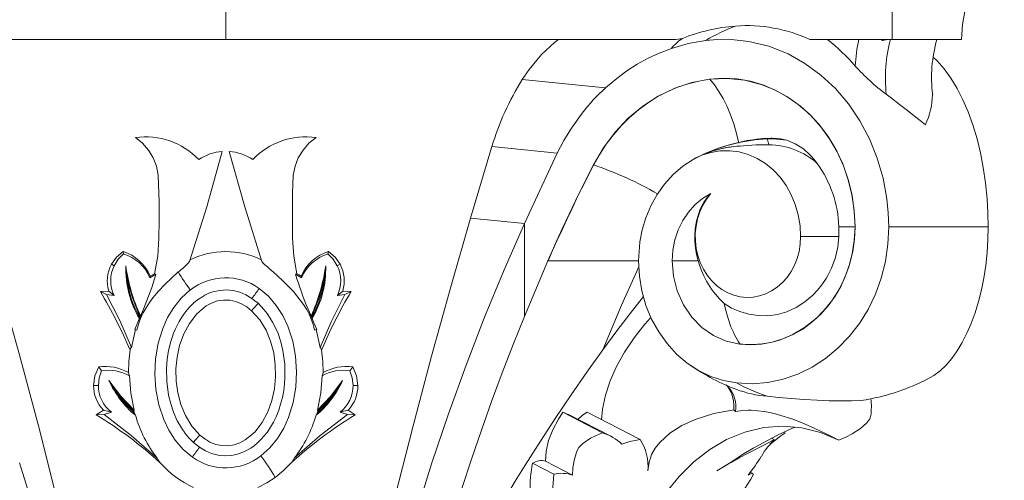
# Model space of a CAD drawing. Units: millimetres. Extents: x -17287 to 14764, y -2012 to 8694.
# Drawn here: x -4396 to -3991, y 4764 to 4954 of the extents above; entities that cross this region are included whole.
import ezdxf

# ---------------------------------------------------------------- set-up
doc = ezdxf.new("R2010")
doc.units = ezdxf.units.MM

msp = doc.modelspace()

# ---------------------------------------------------------------- linework, layer by layer
at = {"color": 7, "linetype": 'Continuous', "lineweight": 15}
for p, q in [((-4310.96, 4945.68), (-4310.96, 4985.68)), ((-4495.82, 4945.68), (-4310.96, 4945.68)), ((-4126.11, 4945.68), (-4310.96, 4945.68)), ((-4175.84, 4944.48), (-4181.2, 4939.53)), ((-4174.26, 4945.68), (-4175.84, 4944.48)), ((-4123.3, 4946.14), (-4126.11, 4945.68)), ((-4037.21, 4945.68), (-4071, 4945.68)), ((-4041.11, 4945.34), (-4041.78, 4945.73)), ((-4008.72, 4945.68), (-4037.21, 4945.68)), ((-4008.72, 4945.68), (-4031.8, 4945.68)), ((-4181.2, 4939.53), (-4186.32, 4933.35)), ((-4127.89, 4942.05), (-4132.85, 4940.14)), ((-4127.78, 4942.15), (-4127.89, 4942.05)), ((-4186.32, 4933.35), (-4189.13, 4929.27)), ((-4154.94, 4925.82), (-4189.13, 4929.27)), ((-4150.35, 4929.72), (-4154.94, 4925.82)), ((-4112.14, 4929.36), (-4112.21, 4929.43)), ((-4164.51, 4915.45), (-4168.94, 4909.27)), ((-4210.36, 4872.31), (-4201.6, 4901.67)), ((-4201.6, 4901.67), (-4174.79, 4898.96)), ((-4174.79, 4898.96), (-4188.28, 4870.08)), ((-4114.18, 4898.64), (-4115.57, 4898.07)), ((-4162.89, 4888.3), (-4159.89, 4894.15)), ((-4162.65, 4888.5), (-4159.82, 4894.04)), ((-4159.89, 4894.15), (-4159.78, 4894.12)), ((-4166.03, 4882), (-4162.89, 4888.3)), ((-4171.3, 4871.02), (-4166.03, 4882)), ((-4188.28, 4870.08), (-4210.36, 4872.31)), ((-4172.08, 4869.35), (-4171.3, 4871.02)), ((-4188.28, 4870.08), (-4188.28, 4831.87)), ((-4174.94, 4863.13), (-4172.08, 4869.35)), ((-4059.05, 4868.68), (-4059.07, 4864.68)), ((-4059.05, 4868.68), (-4052.42, 4868.68)), ((-4052.42, 4868.68), (-4052.41, 4868.68)), ((-4038.56, 4868.68), (-3997.73, 4868.68)), ((-4176.91, 4858.71), (-4174.94, 4863.13)), ((-4140.79, 4862.48), (-4140.87, 4862.47)), ((-4140.83, 4862.39), (-4140.87, 4862.47)), ((-4140.79, 4862.48), (-4140.83, 4862.39)), ((-4059.07, 4864.68), (-4074.76, 4864.68)), ((-4353.17, 4858.58), (-4352.96, 4857.52)), ((-4268.76, 4858.58), (-4268.96, 4857.52)), ((-4178.68, 4854.68), (-4176.91, 4858.71)), ((-4140.83, 4862.39), (-4141.36, 4854.68)), ((-4188.28, 4831.87), (-4178.68, 4854.68)), ((-4178.68, 4854.68), (-4178.56, 4854.68)), ((-4127.5, 4854.68), (-4116.85, 4854.68)), ((-4357.96, 4853.28), (-4356.8, 4852.72)), ((-4351.48, 4847.48), (-4352.02, 4852.61)), ((-4269.91, 4852.61), (-4270.45, 4847.48)), ((-4263.97, 4853.28), (-4265.12, 4852.72)), ((-4339.66, 4849.18), (-4342.13, 4847.78)), ((-4341.96, 4848.45), (-4342.13, 4847.78)), ((-4340.17, 4849.35), (-4341.96, 4848.45)), ((-4340.17, 4849.35), (-4339.66, 4849.18)), ((-4281.75, 4849.35), (-4282.27, 4849.18)), ((-4279.79, 4847.78), (-4282.27, 4849.18)), ((-4279.96, 4848.45), (-4279.79, 4847.78)), ((-4359, 4842.3), (-4362.45, 4842.06)), ((-4359, 4842.3), (-4356.82, 4840.48)), ((-4262.92, 4842.3), (-4265.11, 4840.48)), ((-4259.47, 4842.06), (-4262.92, 4842.3)), ((-4359.96, 4840.9), (-4362.45, 4842.06)), ((-4356.82, 4840.48), (-4359.96, 4840.9)), ((-4261.97, 4840.9), (-4265.11, 4840.48)), ((-4259.47, 4842.06), (-4261.97, 4840.9)), ((-4344.78, 4834.89), (-4346.03, 4832.12)), ((-4275.9, 4832.12), (-4277.15, 4834.89)), ((-4346.46, 4831.04), (-4347.06, 4829.46)), ((-4346.39, 4831.64), (-4346.46, 4831.04)), ((-4346.39, 4831.64), (-4346.3, 4831.85)), ((-4346.03, 4832.12), (-4346.3, 4831.85)), ((-4275.62, 4831.85), (-4275.9, 4832.12)), ((-4275.62, 4831.85), (-4275.54, 4831.64)), ((-4275.47, 4831.04), (-4275.54, 4831.64)), ((-4274.87, 4829.46), (-4275.47, 4831.04)), ((-4348.04, 4826.44), (-4349.73, 4819.1)), ((-4347.06, 4829.46), (-4348.33, 4826.53)), ((-4274.87, 4829.46), (-4273.6, 4826.53)), ((-4272.2, 4819.1), (-4273.88, 4826.44)), ((-4099.72, 4820.51), (-4099.78, 4820.44)), ((-4363.16, 4811.11), (-4361.96, 4809.52)), ((-4258.77, 4811.11), (-4259.96, 4809.52)), ((-4350.96, 4808.63), (-4350.56, 4807.39)), ((-4271.37, 4807.39), (-4270.96, 4808.63)), ((-4365.28, 4803.52), (-4363.31, 4803.52)), ((-4356.23, 4801.15), (-4358.96, 4805.52)), ((-4262.96, 4805.52), (-4265.69, 4801.15)), ((-4256.64, 4803.52), (-4258.62, 4803.52)), ((-4104.67, 4803.05), (-4105.1, 4803.44)), ((-4361.22, 4793.3), (-4364.16, 4791.43)), ((-4360.96, 4791.52), (-4364.16, 4791.43)), ((-4357.96, 4792.52), (-4360.96, 4791.52)), ((-4348.64, 4793.32), (-4348.74, 4792.91)), ((-4348.51, 4792.06), (-4348.74, 4792.91)), ((-4348.05, 4791.2), (-4348.51, 4792.06)), ((-4273.42, 4792.06), (-4273.87, 4791.2)), ((-4273.19, 4792.91), (-4273.42, 4792.06)), ((-4273.19, 4792.91), (-4273.29, 4793.32)), ((-4260.96, 4791.52), (-4263.96, 4792.52)), ((-4257.77, 4791.43), (-4260.96, 4791.52)), ((-4257.77, 4791.43), (-4260.7, 4793.3)), ((-4172.43, 4792.43), (-4170.23, 4791.48)), ((-4156.12, 4784.03), (-4172.43, 4792.43)), ((-4152.76, 4782.59), (-4170.19, 4791.56)), ((-4140.73, 4781.21), (-4162.53, 4792.43)), ((-4102.24, 4793.44), (-4101.52, 4792.72)), ((-4086.69, 4781.78), (-4085.58, 4781.21)), ((-4081.68, 4784.3), (-4081.16, 4784.03)), ((-4176.11, 4766.96), (-4184.89, 4771.48)), ((-4168.47, 4766.64), (-4179.59, 4772.37)), ((-4094.37, 4767.28), (-4095.44, 4767.83)), ((-4094.09, 4766.96), (-4094.41, 4767.19))]:
    msp.add_line(p, q, dxfattribs=at)
at = {"color": 7, "linetype": 'Continuous', "lineweight": 15, "flags": 128}
for points in [[(-4037.21, 4945.68), (-4037.2, 4953.55), (-4037.2, 4961.4), (-4037.19, 4969.08), (-4037.18, 4974.9), (-4037.17, 4980.45), (-4037.15, 4985.68)], [(-3991.09, 4985.68), (-3996.89, 4978.97), (-4001.64, 4971.75), (-4005.23, 4964.17), (-4007.17, 4958.04), (-4008.33, 4951.86), (-4008.72, 4945.68)], [(-4113.7, 4945.34), (-4121.01, 4944.02), (-4127.89, 4942.05)], [(-4123.3, 4946.14), (-4124.8, 4945.1), (-4126.38, 4943.7)], [(-4113.7, 4945.34), (-4109.09, 4945.73), (-4104.45, 4945.77), (-4096.1, 4944.92), (-4087.87, 4942.89), (-4079.94, 4939.74), (-4073.01, 4935.86), (-4066.49, 4931.09), (-4060.49, 4925.52), (-4055.15, 4919.25), (-4050.44, 4912.31), (-4046.45, 4904.82), (-4043.28, 4896.96), (-4040.88, 4888.71), (-4039.32, 4880.22), (-4038.75, 4874.47), (-4038.56, 4868.68)], [(-4041.11, 4945.34), (-4039.71, 4945.59), (-4038.8, 4945.68)], [(-4132.85, 4940.14), (-4137.46, 4937.99), (-4141.87, 4935.56)], [(-4141.87, 4935.56), (-4146.21, 4932.77), (-4150.35, 4929.72)], [(-4020.28, 4938.49), (-4018.64, 4936.96), (-4015.78, 4933.69), (-4013, 4929.84), (-4010.39, 4925.52), (-4008.07, 4920.95), (-4005.95, 4916.02), (-4003.99, 4910.58), (-4002.28, 4904.82), (-4000.88, 4899.05), (-3999.73, 4893.05), (-3998.81, 4886.71), (-3998.17, 4880.22), (-3997.84, 4874.49), (-3997.73, 4868.68)], [(-4159.89, 4894.15), (-4155.77, 4901.15), (-4150.97, 4907.56), (-4145.57, 4913.29), (-4139.64, 4918.26), (-4133.24, 4922.41), (-4126.48, 4925.68), (-4119.44, 4928.03), (-4112.21, 4929.43)], [(-4159.78, 4894.12), (-4157.33, 4898.49), (-4154.61, 4902.64), (-4151.65, 4906.57), (-4148.45, 4910.24), (-4145.04, 4913.64), (-4141.42, 4916.76), (-4137.63, 4919.56), (-4133.67, 4922.06), (-4129.56, 4924.22), (-4125.34, 4926.04), (-4121.01, 4927.5), (-4116.6, 4928.61), (-4112.14, 4929.36)], [(-4112.21, 4929.43), (-4106.59, 4929.8), (-4100.93, 4929.5), (-4095.37, 4928.54), (-4089.93, 4926.93), (-4084.63, 4924.66), (-4079.59, 4921.78), (-4074.86, 4918.34), (-4070.44, 4914.32), (-4066.41, 4909.8), (-4062.85, 4904.85), (-4059.75, 4899.48), (-4057.14, 4893.74), (-4055.1, 4887.76), (-4053.62, 4881.56), (-4052.72, 4875.16), (-4052.41, 4868.68)], [(-4052.42, 4868.68), (-4052.74, 4875.39), (-4053.71, 4881.97), (-4055.31, 4888.43), (-4057.5, 4894.59), (-4060.22, 4900.37), (-4063.48, 4905.78), (-4067.19, 4910.72), (-4071.28, 4915.12), (-4075.72, 4918.99), (-4080.49, 4922.31), (-4085.46, 4925.01), (-4090.6, 4927.11), (-4097.72, 4928.97), (-4104.91, 4929.71), (-4112.14, 4929.36)], [(-4112.14, 4929.36), (-4110.19, 4927.04), (-4108.33, 4924.38), (-4106.59, 4921.41), (-4104.98, 4918.16), (-4103.52, 4914.67), (-4102.23, 4910.96), (-4101.11, 4907.08), (-4100.19, 4903.07)], [(-4023.53, 4910.68), (-4026.16, 4912.84), (-4028.78, 4914.9), (-4031.42, 4916.93), (-4034.14, 4919), (-4036.9, 4921.11), (-4039.58, 4923.19)], [(-4168.94, 4909.27), (-4172.02, 4904.23), (-4174.79, 4898.96)], [(-4348.07, 4905.35), (-4345.16, 4903.05), (-4342.73, 4900.26), (-4340.78, 4897.09), (-4339.41, 4893.64), (-4338.71, 4889.98), (-4338.55, 4886.28), (-4338.45, 4882.56), (-4338.38, 4878.87), (-4338.32, 4871.45), (-4338.43, 4864.04), (-4338.9, 4856.64), (-4340.17, 4849.35)], [(-4348.07, 4905.35), (-4348.07, 4905.35)], [(-4281.75, 4849.35), (-4283.02, 4856.64), (-4283.49, 4864.04), (-4283.6, 4871.45), (-4283.55, 4878.87), (-4283.48, 4882.56), (-4283.38, 4886.28), (-4283.22, 4889.98), (-4282.51, 4893.64), (-4281.15, 4897.09), (-4279.2, 4900.26), (-4276.77, 4903.05), (-4273.86, 4905.35)], [(-4273.86, 4905.35), (-4273.86, 4905.35)], [(-4086.53, 4905.15), (-4091, 4904.95), (-4092.06, 4904.79)], [(-4087.81, 4902.4), (-4088.23, 4904.05), (-4088.63, 4904.8)], [(-4080.48, 4904.29), (-4084.56, 4904.77), (-4088.63, 4904.8)], [(-4080.48, 4904.29), (-4083.69, 4904.95), (-4086.53, 4905.15)], [(-4067.96, 4894.73), (-4068.68, 4895.68), (-4069.43, 4896.59), (-4070.2, 4897.47), (-4070.99, 4898.3), (-4073.66, 4900.71), (-4076.96, 4902.87), (-4080.48, 4904.29)], [(-4325.82, 4854.37), (-4318.76, 4876.97), (-4312.4, 4899.68)], [(-4309.53, 4899.68), (-4303.17, 4876.97), (-4296.11, 4854.37)], [(-4074.76, 4864.68), (-4075.01, 4869.16), (-4075.74, 4873.56), (-4076.95, 4877.82), (-4078.62, 4881.87), (-4080.72, 4885.64), (-4083.22, 4889.07), (-4086.07, 4892.11), (-4089.23, 4894.71), (-4092.65, 4896.83), (-4096.28, 4898.43), (-4100.05, 4899.49), (-4103.91, 4899.99), (-4107.79, 4899.92), (-4111.63, 4899.28), (-4115.38, 4898.09), (-4118.96, 4896.36)], [(-4110.29, 4900.34), (-4114.58, 4898.53), (-4115.62, 4897.98)], [(-4098.3, 4901.94), (-4093.08, 4902.36), (-4087.81, 4902.4)], [(-4118.96, 4896.36), (-4123.18, 4893.56), (-4127.11, 4890.17), (-4130.65, 4886.26), (-4133.73, 4881.92), (-4136.29, 4877.26), (-4138.32, 4872.39), (-4139.81, 4867.43), (-4140.79, 4862.48)], [(-4116.43, 4897.58), (-4114.75, 4898.46), (-4114.63, 4898.51)], [(-4115.1, 4898.26), (-4115.38, 4898.15), (-4115.64, 4898.01)], [(-4159.82, 4894.04), (-4159.84, 4894.06), (-4159.86, 4894.08), (-4159.89, 4894.15)], [(-4178.56, 4854.68), (-4176.67, 4858.97), (-4174.75, 4863.24), (-4172.81, 4867.5), (-4170.84, 4871.74), (-4168.83, 4875.96), (-4166.8, 4880.16), (-4164.74, 4884.34), (-4162.65, 4888.5)], [(-4162.89, 4888.3), (-4162.76, 4888.44), (-4162.7, 4888.49), (-4162.68, 4888.5), (-4162.66, 4888.51), (-4162.65, 4888.5)], [(-4127.5, 4854.68), (-4127.22, 4859.05), (-4126.4, 4863.33), (-4125.05, 4867.43), (-4123.2, 4871.25), (-4120.89, 4874.73), (-4118.17, 4877.78), (-4115.09, 4880.34), (-4111.72, 4882.36)], [(-4116.85, 4854.68), (-4117.49, 4857.32), (-4117.93, 4859.99), (-4118.17, 4862.68), (-4118.2, 4865.25), (-4118.05, 4867.78), (-4117.68, 4870.31), (-4117.51, 4871.14), (-4117.31, 4872), (-4117.07, 4872.89), (-4116.79, 4873.8), (-4116.5, 4874.63), (-4116.16, 4875.52), (-4115.87, 4876.2), (-4115.49, 4877.02), (-4114.85, 4878.23), (-4114.53, 4878.77), (-4114.02, 4879.55), (-4113.49, 4880.31), (-4112.88, 4881.08), (-4112.29, 4881.76), (-4111.72, 4882.36)], [(-4111.72, 4882.36), (-4113.48, 4880.06), (-4114.98, 4877.53), (-4116.2, 4874.81), (-4117.13, 4871.94), (-4117.74, 4868.96), (-4118.04, 4865.91), (-4118, 4862.84), (-4117.65, 4859.81), (-4116.97, 4856.84), (-4115.98, 4853.99), (-4114.7, 4851.31), (-4113.15, 4848.82), (-4111.34, 4846.58), (-4109.31, 4844.6), (-4107.08, 4842.93), (-4104.7, 4841.59), (-4102.19, 4840.59), (-4099.59, 4839.95), (-4096.94, 4839.69), (-4094.29, 4839.8), (-4091.67, 4840.29), (-4089.12, 4841.14), (-4086.68, 4842.35), (-4084.38, 4843.9), (-4082.27, 4845.75), (-4080.37, 4847.89), (-4078.71, 4850.29), (-4077.32, 4852.9), (-4076.21, 4855.69), (-4075.41, 4858.61), (-4074.92, 4861.62), (-4074.76, 4864.68)], [(-4411.57, 4872.31), (-4403.45, 4843.97), (-4395.53, 4815.48), (-4387.91, 4786.89), (-4380.64, 4758.03), (-4373.86, 4729.21), (-4367.56, 4700.1), (-4361.88, 4671.12)], [(-4210.36, 4872.31), (-4218.48, 4843.97), (-4226.4, 4815.48), (-4234.02, 4786.89), (-4241.29, 4758.03), (-4248.07, 4729.21), (-4254.37, 4700.1), (-4260.05, 4671.12)], [(-4188.28, 4870.08), (-4196.6, 4850.97), (-4204.59, 4831.52), (-4212.21, 4811.78), (-4219.45, 4791.8), (-4226.28, 4771.61)], [(-4038.56, 4868.68), (-4038.91, 4861.55), (-4039.95, 4854.49), (-4041.67, 4847.63), (-4044.05, 4841.03), (-4047.05, 4834.77), (-4050.63, 4828.94), (-4054.78, 4823.57), (-4059.43, 4818.75), (-4064.5, 4814.55), (-4070.02, 4810.98), (-4075.88, 4808.12), (-4081.94, 4806.02), (-4088.28, 4804.7), (-4094.72, 4804.2), (-4101.15, 4804.52)], [(-4052.41, 4868.68), (-4052.65, 4863.59), (-4053.35, 4858.59), (-4054.52, 4853.68), (-4056.14, 4848.92), (-4058.18, 4844.41), (-4060.63, 4840.16), (-4063.48, 4836.2), (-4066.64, 4832.63), (-4070.13, 4829.45), (-4073.91, 4826.68), (-4077.89, 4824.39), (-4082.07, 4822.58), (-4086.41, 4821.26), (-4090.84, 4820.46), (-4095.29, 4820.19), (-4099.78, 4820.44)], [(-4099.72, 4820.51), (-4098.47, 4820.39), (-4097.19, 4820.3), (-4095.88, 4820.26), (-4094.56, 4820.27), (-4090.58, 4820.56), (-4087, 4821.18), (-4083.45, 4822.16), (-4078.2, 4824.29), (-4073.14, 4827.24), (-4068.35, 4831.02), (-4065.04, 4834.38), (-4061.97, 4838.23), (-4059.25, 4842.47), (-4056.87, 4847.2), (-4054.97, 4852.22), (-4053.57, 4857.54), (-4052.71, 4863.04), (-4052.42, 4868.68)], [(-3997.73, 4868.68), (-3997.84, 4863.4), (-3998.17, 4858.15), (-3998.73, 4852.83), (-3999.52, 4847.63), (-4000.5, 4842.72), (-4001.68, 4837.98), (-4003.09, 4833.34), (-4004.69, 4828.94), (-4006.44, 4824.91), (-4008.34, 4821.18), (-4010.45, 4817.68), (-4012.7, 4814.55), (-4015.04, 4811.83), (-4017.49, 4809.51), (-4020.1, 4807.54), (-4022.5, 4806.18)], [(-4059.07, 4864.68), (-4059.54, 4860.37), (-4060.64, 4855.71), (-4061.11, 4854.28), (-4061.64, 4852.85), (-4062.23, 4851.44), (-4062.74, 4850.35), (-4063.59, 4848.69), (-4064.3, 4847.46), (-4066.07, 4844.81), (-4067.81, 4842.62), (-4069.75, 4840.56), (-4073.01, 4837.79), (-4076.58, 4835.5), (-4080.43, 4833.75), (-4084.25, 4832.64), (-4088.25, 4832.1), (-4092.23, 4832.17), (-4096.12, 4832.78), (-4099.74, 4833.82), (-4103.11, 4835.31), (-4106.19, 4837.22)], [(-4353.17, 4858.58), (-4355.88, 4856.24), (-4357.96, 4853.28)], [(-4263.97, 4853.28), (-4266.04, 4856.24), (-4268.76, 4858.58)], [(-4352.96, 4857.52), (-4355.15, 4855.33), (-4356.8, 4852.72)], [(-4265.12, 4852.72), (-4266.78, 4855.33), (-4268.96, 4857.52)], [(-4141.34, 4854.68), (-4141.62, 4854.68), (-4143.77, 4854.68), (-4145.47, 4854.68), (-4147.34, 4854.68), (-4149.04, 4854.68), (-4150.83, 4854.68), (-4153.68, 4854.68), (-4156.6, 4854.68), (-4159.45, 4854.68), (-4164.42, 4854.68), (-4169.28, 4854.68), (-4173.99, 4854.68), (-4178.56, 4854.68)], [(-4141.36, 4854.68), (-4141.01, 4848.45), (-4139.99, 4842.34), (-4138.31, 4836.4), (-4136.01, 4830.78), (-4133.09, 4825.49), (-4129.65, 4820.69), (-4125.71, 4816.38), (-4121.37, 4812.69), (-4116.67, 4809.61), (-4111.68, 4807.21), (-4106.49, 4805.51), (-4101.15, 4804.52)], [(-4099.78, 4820.44), (-4105.33, 4821.66), (-4110.57, 4823.98), (-4115.37, 4827.34), (-4119.53, 4831.61), (-4122.92, 4836.66), (-4125.44, 4842.32), (-4126.98, 4848.38), (-4127.5, 4854.68)], [(-4274.48, 4826.26), (-4274.77, 4827.38), (-4275.08, 4828.5), (-4275.42, 4829.6), (-4275.81, 4830.7), (-4276.25, 4831.78), (-4276.75, 4832.82), (-4277.28, 4833.82), (-4277.84, 4834.8), (-4279.04, 4836.7), (-4280.33, 4838.54), (-4281.72, 4840.33), (-4283.18, 4842.07), (-4285.28, 4844.36), (-4287.46, 4846.53), (-4289.66, 4848.57), (-4291.39, 4850.09), (-4293.14, 4851.59), (-4294.01, 4852.33), (-4294.84, 4853.05), (-4295.25, 4853.42), (-4295.59, 4853.75), (-4295.92, 4854.1), (-4296.11, 4854.37)], [(-4156.02, 4818.1), (-4148.3, 4836.51), (-4141.23, 4852.3)], [(-4346.3, 4831.85), (-4349.32, 4839.53), (-4351.48, 4847.48)], [(-4347.45, 4826.26), (-4346.97, 4828.08), (-4346.41, 4829.88), (-4345.97, 4831.07), (-4345.48, 4832.22), (-4344.92, 4833.34), (-4343.71, 4835.42), (-4342.3, 4837.56), (-4340.9, 4839.45), (-4338.54, 4842.3), (-4335.99, 4845.03), (-4333.3, 4847.62), (-4330.51, 4850.12)], [(-4270.45, 4847.48), (-4272.61, 4839.53), (-4275.62, 4831.85)], [(-4324.67, 4774.01), (-4328.49, 4777.21), (-4331.69, 4780.93), (-4334.33, 4785.05), (-4336.42, 4789.42), (-4338.43, 4795.5), (-4339.64, 4801.8), (-4340.07, 4808.13), (-4339.76, 4814.49), (-4338.69, 4820.83), (-4336.82, 4826.95), (-4334.84, 4831.36), (-4332.33, 4835.56), (-4329.25, 4839.37), (-4325.55, 4842.72)], [(-4324.26, 4780.09), (-4326.01, 4781.84), (-4326.97, 4782.96), (-4327.47, 4783.58), (-4327.72, 4783.9), (-4327.84, 4784.07), (-4327.91, 4784.16), (-4327.94, 4784.2), (-4327.95, 4784.22), (-4327.96, 4784.23), (-4327.97, 4784.24), (-4327.97, 4784.24), (-4327.97, 4784.24), (-4327.97, 4784.24), (-4327.97, 4784.24), (-4327.97, 4784.24), (-4327.97, 4784.24), (-4327.97, 4784.24), (-4327.97, 4784.24), (-4327.97, 4784.24), (-4328.76, 4785.37), (-4330.03, 4787.44), (-4330.87, 4789), (-4332.41, 4792.49), (-4333.57, 4795.95), (-4334.43, 4799.49), (-4335.19, 4805.06), (-4335.29, 4810.57), (-4335, 4814.25), (-4334.42, 4817.89), (-4333.53, 4821.51), (-4333, 4823.2), (-4332.37, 4824.93), (-4331.64, 4826.7), (-4330.85, 4828.34), (-4330.1, 4829.76), (-4328.98, 4831.61), (-4328.16, 4832.8), (-4327.4, 4833.83), (-4326.7, 4834.69), (-4326.08, 4835.4), (-4325.54, 4835.98), (-4324.03, 4837.43), (-4322.59, 4838.61), (-4321.26, 4839.55), (-4319.55, 4840.56), (-4317.86, 4841.35), (-4316.22, 4841.94), (-4313.44, 4842.57), (-4310.68, 4842.74), (-4307.94, 4842.48), (-4305.18, 4841.77), (-4302.67, 4840.71), (-4300.2, 4839.24)], [(-4297.25, 4843.35), (-4293.42, 4840.13), (-4290.18, 4836.37), (-4287.56, 4832.25), (-4285.47, 4827.86), (-4283.46, 4821.74), (-4282.28, 4815.48), (-4281.85, 4809.09), (-4282.18, 4802.72), (-4283.26, 4796.43), (-4285.17, 4790.27), (-4287.16, 4785.86), (-4289.69, 4781.69), (-4292.8, 4777.86), (-4296.51, 4774.54)], [(-4349.73, 4819.1), (-4354.54, 4830.14), (-4359.96, 4840.9)], [(-4321.6, 4783.08), (-4324.93, 4786.8), (-4327.51, 4791.06), (-4329.4, 4795.63), (-4330.66, 4800.43), (-4331.33, 4805.3), (-4331.43, 4810.25), (-4330.96, 4815.16), (-4329.91, 4819.97), (-4328.24, 4824.64), (-4325.91, 4829.01), (-4322.84, 4832.95), (-4318.99, 4836.16), (-4316.76, 4837.36), (-4314.35, 4838.2), (-4311.85, 4838.6), (-4309.3, 4838.52), (-4306.82, 4837.99), (-4304.47, 4837.03), (-4302.32, 4835.75), (-4300.35, 4834.19)], [(-4300.2, 4839.24), (-4298.95, 4838.31), (-4297.68, 4837.24)], [(-4261.97, 4840.9), (-4267.38, 4830.14), (-4272.2, 4819.1)], [(-4139.34, 4840.03), (-4144.79, 4833.09), (-4150.25, 4825.93), (-4156.02, 4818.1)], [(-4297.68, 4837.24), (-4296.39, 4835.97), (-4295.29, 4834.76), (-4293.97, 4833.09), (-4292.65, 4831.14), (-4291.71, 4829.54), (-4291.07, 4828.33), (-4289.49, 4824.78), (-4288.36, 4821.4), (-4287.5, 4817.84), (-4286.73, 4812.27), (-4286.63, 4806.76), (-4286.82, 4804.08), (-4287.16, 4801.35), (-4287.68, 4798.59), (-4288.4, 4795.8), (-4289.21, 4793.3), (-4290.29, 4790.61), (-4291.38, 4788.37), (-4292.95, 4785.7), (-4294.01, 4784.17), (-4295.13, 4782.75), (-4296.4, 4781.33), (-4297.86, 4779.91), (-4299.3, 4778.72), (-4300.69, 4777.75), (-4303.19, 4776.35), (-4305.74, 4775.36), (-4308.48, 4774.75), (-4311.28, 4774.58), (-4314.06, 4774.85), (-4316.77, 4775.55), (-4319.28, 4776.62), (-4321.75, 4778.09)], [(-4300.35, 4834.19), (-4297, 4830.45), (-4294.42, 4826.2), (-4292.53, 4821.62), (-4291.26, 4816.84), (-4290.6, 4811.97), (-4290.49, 4807.03), (-4290.96, 4802.12), (-4292.01, 4797.32), (-4293.68, 4792.64), (-4296, 4788.27), (-4299.07, 4784.31), (-4302.93, 4781.1), (-4305.16, 4779.89), (-4307.57, 4779.06), (-4310.07, 4778.66), (-4312.62, 4778.73), (-4315.1, 4779.27), (-4317.46, 4780.22), (-4319.62, 4781.51), (-4321.6, 4783.08)], [(-4106.19, 4837.22), (-4105.38, 4833.72), (-4104.44, 4830.54), (-4103.38, 4827.61), (-4102.91, 4826.48), (-4102.42, 4825.38), (-4101.91, 4824.32), (-4101.4, 4823.33), (-4100.86, 4822.36), (-4100.33, 4821.47), (-4099.73, 4820.53), (-4099.72, 4820.52), (-4099.72, 4820.51), (-4099.72, 4820.51), (-4099.72, 4820.51), (-4099.72, 4820.51), (-4099.72, 4820.51), (-4099.72, 4820.51), (-4099.72, 4820.51), (-4099.72, 4820.51), (-4099.72, 4820.51)], [(-4238.85, 4667.32), (-4238.4, 4669.38), (-4238.16, 4670.49), (-4237.82, 4672.06), (-4237.5, 4673.51), (-4237.16, 4675.04), (-4236.81, 4676.62), (-4235.12, 4684.03), (-4232.01, 4697.04), (-4229.08, 4708.61), (-4225.99, 4720.26), (-4220.16, 4740.77), (-4213.9, 4761.14), (-4209.96, 4773.19), (-4205.92, 4785.05), (-4201.73, 4796.85), (-4197.38, 4808.61), (-4192.9, 4820.27), (-4188.28, 4831.87)], [(-4156.55, 4789.35), (-4156.16, 4793.7), (-4154.94, 4799.48), (-4153.02, 4805.36), (-4150.45, 4811.23), (-4147.15, 4817.18), (-4143.23, 4823.02), (-4138.77, 4828.64), (-4136.25, 4831.37)], [(-4348.33, 4826.53), (-4348.15, 4826.48), (-4347.45, 4826.26)], [(-4273.6, 4826.53), (-4273.78, 4826.48), (-4274.48, 4826.26)], [(-4350.24, 4818.12), (-4350.79, 4813.39), (-4350.96, 4808.63)], [(-4350.24, 4818.12), (-4350.06, 4818.76), (-4349.73, 4819.1)], [(-4271.68, 4818.12), (-4271.87, 4818.76), (-4272.2, 4819.1)], [(-4270.96, 4808.63), (-4271.14, 4813.39), (-4271.68, 4818.12)], [(-4156.02, 4818.1), (-4162.59, 4808.9), (-4169.08, 4799.56), (-4175.35, 4790.25), (-4181.7, 4780.54), (-4187.96, 4770.66), (-4191.99, 4764.11), (-4195.89, 4757.62), (-4199.75, 4751.03), (-4203.58, 4744.34), (-4207.21, 4737.8), (-4211.02, 4730.76)], [(-4363.16, 4811.11), (-4364.73, 4807.47), (-4365.28, 4803.52)], [(-4256.64, 4803.52), (-4257.2, 4807.47), (-4258.77, 4811.11)], [(-4361.96, 4809.52), (-4362.97, 4806.59), (-4363.31, 4803.52)], [(-4350.56, 4807.39), (-4350, 4800.3), (-4348.64, 4793.32)], [(-4273.29, 4793.32), (-4271.91, 4800.41), (-4271.37, 4807.39)], [(-4258.62, 4803.52), (-4258.96, 4806.59), (-4259.96, 4809.52)], [(-4022.5, 4806.17), (-4023.02, 4805.91), (-4023.34, 4805.77)], [(-4348.64, 4793.32), (-4354.13, 4799.14), (-4358.96, 4805.52)], [(-4262.96, 4805.52), (-4267.8, 4799.14), (-4273.29, 4793.32)], [(-4102.24, 4793.44), (-4102.16, 4795.39), (-4102.31, 4797.3), (-4103.18, 4800.51), (-4104.86, 4803.18), (-4105.38, 4803.67)], [(-4348.51, 4792.06), (-4352.71, 4796.31), (-4356.23, 4801.15)], [(-4348.74, 4792.91), (-4352.64, 4796.89), (-4356.23, 4801.15)], [(-4265.69, 4801.15), (-4269.21, 4796.31), (-4273.42, 4792.06)], [(-4265.69, 4801.15), (-4269.29, 4796.89), (-4273.19, 4792.91)], [(-4088.48, 4799.04), (-4083.7, 4798.51), (-4078.7, 4798.06), (-4073.27, 4797.66), (-4067.97, 4797.37), (-4063.08, 4797.19), (-4058.54, 4797.11), (-4053.92, 4797.15), (-4050.08, 4797.33), (-4047.79, 4797.6), (-4047.5, 4797.68)], [(-4357.96, 4792.52), (-4359.55, 4792.92), (-4361.22, 4793.3)], [(-4339.13, 4773.57), (-4349.76, 4782.89), (-4360.96, 4791.52)], [(-4260.96, 4791.52), (-4272.17, 4782.89), (-4282.8, 4773.57)], [(-4260.7, 4793.3), (-4262.38, 4792.92), (-4263.96, 4792.52)], [(-4179.59, 4772.37), (-4179.32, 4776.46), (-4178.3, 4780.88), (-4176.63, 4785.24), (-4174.27, 4789.67), (-4172.43, 4792.43)], [(-4166.29, 4789.55), (-4164.43, 4791.25), (-4162.53, 4792.43)], [(-4137.53, 4768.38), (-4137.17, 4771.16), (-4136.81, 4772.54), (-4136.76, 4772.71), (-4136.72, 4772.9), (-4136.51, 4773.62), (-4136, 4775.04), (-4134.5, 4777.65), (-4132.57, 4780.09), (-4128.52, 4783.8), (-4123.61, 4786.96), (-4118.1, 4789.53), (-4110.41, 4791.99), (-4102.24, 4793.44)], [(-4101.52, 4792.72), (-4098.58, 4793.23), (-4096.34, 4793.29), (-4095.12, 4793.26), (-4092.47, 4793.08), (-4089.65, 4792.71), (-4086.78, 4792.18), (-4086.43, 4792.1), (-4085.71, 4791.94), (-4082.84, 4791.15), (-4078.42, 4789.69), (-4074.19, 4788.06), (-4068.96, 4785.78), (-4064.24, 4783.54), (-4061.51, 4782.19), (-4059.02, 4780.94)], [(-4045.88, 4791.09), (-4046.37, 4789.71), (-4047.6, 4788.06), (-4050.11, 4785.81), (-4053.58, 4783.54), (-4056.15, 4782.19), (-4059.02, 4780.94)], [(-4059.02, 4780.94), (-4066.61, 4784.15), (-4074.34, 4786.09), (-4082.14, 4786.77), (-4089.93, 4786.19), (-4097.64, 4784.34), (-4105.19, 4781.25), (-4112.07, 4777.21), (-4118.59, 4772.14), (-4124.67, 4766.1), (-4130.24, 4759.2), (-4135.22, 4751.54), (-4139.58, 4743.17), (-4143.29, 4734.16), (-4146.31, 4724.58), (-4148.6, 4714.5), (-4150.55, 4704.24), (-4154.11, 4684), (-4157.3, 4663.65), (-4161.69, 4630.41), (-4165.12, 4596.94), (-4167.58, 4563.31), (-4169.05, 4529.54), (-4169.54, 4495.68)], [(-4109.24, 4768.38), (-4104.72, 4771.16), (-4102.48, 4772.54), (-4102.2, 4772.71), (-4101.93, 4772.9), (-4100.82, 4773.62), (-4098.63, 4775.04), (-4094.23, 4777.63), (-4089.87, 4780.09), (-4084.57, 4782.9), (-4079.41, 4785.4), (-4077.22, 4786.34)], [(-4168.47, 4766.64), (-4168.35, 4769.6), (-4167.8, 4772.62), (-4167.34, 4774.12), (-4167.14, 4774.94), (-4166.9, 4776.19), (-4165.89, 4777.97), (-4164.31, 4779.58), (-4161.09, 4781.79), (-4157.49, 4783.49), (-4156.12, 4784.03)], [(-4081.16, 4784.03), (-4081.73, 4783.63), (-4082.95, 4782.71), (-4083.59, 4782.19), (-4084.83, 4781.2), (-4086.34, 4780.12), (-4087.45, 4779.37)], [(-4321.75, 4778.09), (-4322.98, 4779), (-4324.26, 4780.09)], [(-4148.26, 4779.37), (-4144.94, 4780.43), (-4140.73, 4781.21)], [(-4085.58, 4781.21), (-4089.07, 4779.36), (-4092.66, 4777.52), (-4096.32, 4775.67), (-4099.97, 4773.79), (-4101.73, 4772.75), (-4102.18, 4772.49), (-4102.4, 4772.37), (-4102.79, 4772.11), (-4104.43, 4771.19), (-4109.24, 4768.38)], [(-4087.45, 4779.37), (-4086.27, 4780.43), (-4085.58, 4781.21)], [(-4368.41, 4670.46), (-4374.26, 4696.14), (-4380.72, 4721.44), (-4387.86, 4746.63), (-4395.65, 4771.61)], [(-4290.66, 4765.67), (-4287.19, 4768.51), (-4284.06, 4771.71)], [(-4226.28, 4771.61), (-4234.01, 4746.81), (-4241.21, 4721.44), (-4247.67, 4696.14), (-4253.52, 4670.46)], [(-4297.76, 4761.58), (-4294.1, 4763.42), (-4290.66, 4765.67)], [(-4172.56, 4738.25), (-4174.3, 4742.27), (-4175.54, 4746.29), (-4176.36, 4750.49), (-4176.78, 4754.96), (-4176.78, 4759.58), (-4176.11, 4766.96)], [(-4094.09, 4766.96), (-4094.64, 4767.34), (-4095.71, 4767), (-4096.34, 4766.64)]]:
    msp.add_lwpolyline(points, dxfattribs=at)
at = {"color": 7, "linetype": 'Continuous', "lineweight": 15}
for centre, radius, start, end in [((-4095.86, 4877.78), 73.66, 94.399, 111.8704), ((-4074.27, 4879.23), 76.98, 110.7224, 120.8184), ((-4096.88, 4889.97), 61.43, 65.0849, 94.3167), ((-4115.81, 4932.77), 15.21, 134.0411, 141.9281), ((-4110.17, 4885.52), 75.96, 40.4413, 52.377), ((-3974.51, 4930.02), 77.99, 168.4144, 176.4917), ((-3978.12, 4929.83), 61.82, 165.1434, 186.1661), ((-3963.91, 4930.2), 57.05, 164.2656, 187.144), ((-3986.49, 4994.5), 88.91, 222.1909, 233.3294), ((-4093.27, 4869.34), 113.05, 147.9885, 163.3842), ((-4097.08, 4862.77), 85.58, 132.5413, 141.9988), ((-4049.57, 4923.38), 28.97, 334.0124, 359.4423), ((-4343.79, 4875.66), 30, 43.6099, 98.2038), ((-4278.13, 4875.65), 30.01, 81.8041, 136.3821), ((-4085.49, 4835.04), 69.83, 92.5851, 114.2879), ((-4082.77, 4828.03), 77.35, 96.9007, 110.8703), ((-4081.98, 4871.37), 34.08, 97.6625, 101.2537), ((-4310.94, 4879.74), 20, 94.181, 123.8131), ((-4310.98, 4879.74), 20, 56.1851, 85.8242), ((-4097.23, 4856.95), 45, 91.3552, 118.8686), ((-4097.59, 4858.65), 43.29, 90.938, 112.5434), ((-4088.09, 4872.17), 30.24, 48.2632, 89.4596), ((-4161.33, 4894.88), 1.73, 331.0412, 333.6956), ((-4206.49, 4756.11), 145.7, 59.9427, 71.3005), ((-4106.53, 4866.98), 47.51, 2.0538, 35.736), ((-4358.9, 4840.98), 18.51, 23.7978, 71.9546), ((-4310.96, 4825.45), 33.06, 63.7656, 116.2344), ((-4263.02, 4840.97), 18.52, 108.0501, 156.1927), ((-4357.82, 4841.22), 17, 22.6993, 73.4121), ((-4264.11, 4841.22), 17, 106.5879, 157.3007), ((-4081.37, 4864.36), 36.78, 195.2573, 227.5588), ((-4345.26, 4846.54), 14.38, 152.0094, 197.1395), ((-4344.22, 4846.58), 14, 153.9961, 205.8343), ((-4312.05, 4851.41), 39.99, 178.2919, 210.6216), ((-4277.77, 4863.22), 75.01, 188.1318, 204.4914), ((-4349.3, 4875.56), 31.63, 306.4483, 317.9386), ((-4344.16, 4863.22), 75.01, 335.5086, 351.8682), ((-4309.9, 4851.42), 40.01, 329.3855, 1.7011), ((-4277.71, 4846.58), 14, 334.1657, 26.0039), ((-4276.66, 4846.54), 14.38, 342.8605, 27.9906), ((-4312.04, 4851.41), 39.63, 185.6906, 209.9264), ((-4472.29, 4888.64), 138.38, 337.1428, 343.4327), ((-4231.58, 4911.1), 116.21, 211.6512, 216.0437), ((-4310.98, 4824.21), 23.55, 54.3365, 128.2155), ((-4149.58, 4888.66), 138.44, 196.5686, 202.8558), ((-4284.6, 4841.52), 8.34, 56.2356, 70.0746), ((-4309.9, 4851.42), 39.64, 330.0778, 354.3053), ((-4358.56, 4884.28), 73.72, 322.3452, 326.2782), ((-4528.37, 4743.05), 193.22, 22.8107, 30.8261), ((-4093.72, 4743.14), 193.02, 149.1699, 157.1933), ((-4469.61, 4884.08), 134.17, 335.9798, 338.4934), ((-4349.27, 4879.7), 66.82, 317.0645, 320.5415), ((-4152.32, 4884.08), 134.17, 201.5066, 204.0202), ((-4360.5, 4792.13), 19.16, 60.147, 97.9628), ((-4261.43, 4792.13), 19.16, 82.0385, 119.8501), ((-4070.63, 4883.09), 86.79, 235.3178, 249.6817), ((-4359.18, 4792.74), 17, 59.4984, 99.4092), ((-4262.74, 4792.74), 17, 80.5914, 120.4993), ((-4063.97, 4887.07), 90.89, 280.4373, 297.1414), ((-4350.46, 4803.49), 14.82, 179.8715, 223.4426), ((-4349.31, 4803.52), 14, 179.997, 231.826), ((-4322.51, 4821.97), 39.99, 204.2931, 230.3063), ((-4299.43, 4821.98), 40.01, 309.6976, 335.703), ((-4272.62, 4803.52), 14, 308.1694, 359.9996), ((-4271.46, 4803.49), 14.82, 316.5574, 0.1285), ((-4113.44, 4794.74), 12.08, 350.4042, 43.491), ((-4065.2, 4870.32), 74.98, 241.3508, 251.9166), ((-4084.91, 4845.25), 46.34, 249.5266, 265.5833), ((-4078.6, 4794.76), 32.89, 353.5999, 5.6734), ((-4078.69, 4794.76), 32.98, 353.61, 5.6474), ((-4455.51, 4642.24), 174.93, 47.7384, 58.5205), ((-4297.39, 4805.78), 52.72, 196.0587, 217.6589), ((-4166.38, 4642.19), 175, 121.4826, 132.2605), ((-4324.55, 4805.79), 52.73, 322.3442, 343.9383), ((-4249.15, 4715.83), 98.85, 137.1286, 139.4526), ((-4162.33, 4764.6), 20.4, 46.3754, 72.2647), ((-4247.48, 4721.97), 93.08, 142.9258, 146.0141), ((-4157.48, 4770.21), 20.04, 354.7709, 33.2996), ((-4074, 4765.5), 19.06, 125.0201, 152.5125), ((-4333, 4776.36), 6.73, 204.5353, 223.7938), ((-4310.95, 4793.13), 23.54, 234.3596, 307.8335), ((-4350.65, 4732.47), 68.56, 28.9536, 37.8509), ((-4288.92, 4776.36), 6.73, 316.2062, 335.4647), ((-4148.2, 4808.75), 66.8, 320.925, 328.9796), ((-4308.26, 4797.42), 39.21, 220.9774, 246.0707), ((-4136.9, 4761.6), 49, 168.364, 195.5673), ((-4181.25, 4765.99), 6.59, 75.4106, 123.5224), ((-4172.84, 4753.72), 13.64, 71.3031, 103.8674), ((-4218.09, 4838.86), 143.34, 315.4225, 329.8954)]:
    msp.add_arc(centre, radius, start, end, dxfattribs=at)

doc.saveas('drawing.dxf')
